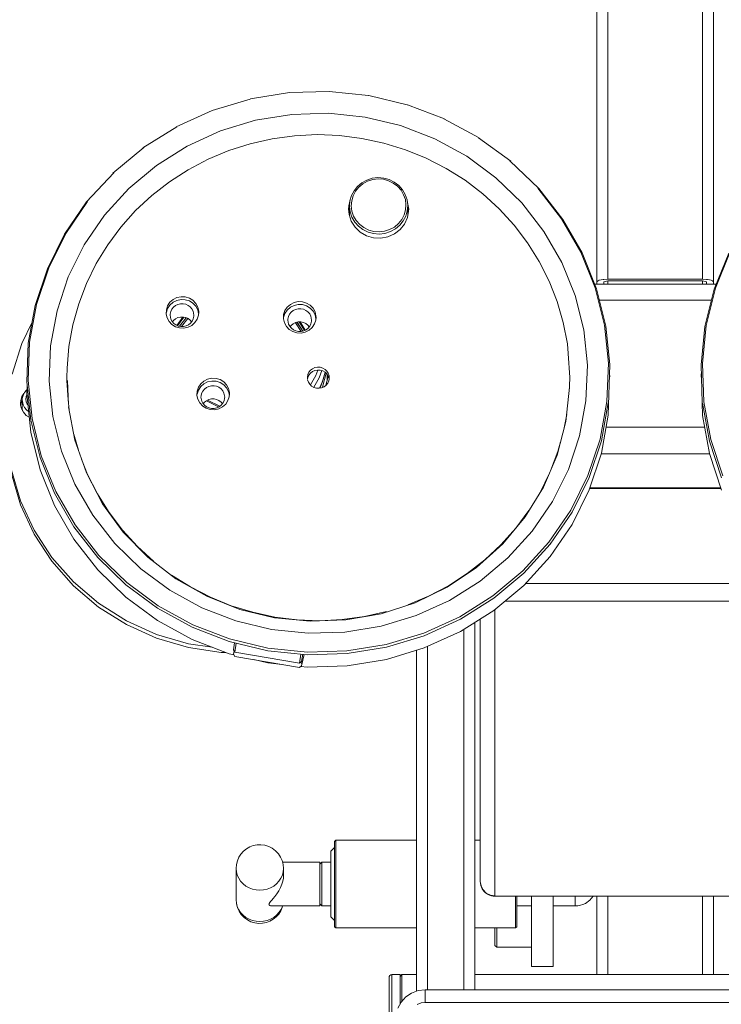
# Model space of a CAD drawing. Units: inches. Extents: x 129839 to 130426, y 56022 to 56434.
# Drawn here: x 129977 to 129991, y 56286 to 56305 of the extents above; entities that cross this region are included whole.
import ezdxf

# ---------------------------------------------------------------- set-up
doc = ezdxf.new("R2010")
doc.units = ezdxf.units.IN
doc.header["$MEASUREMENT"] = 0
doc.layers.add('22-MUEBLES', color=252, linetype='Continuous', lineweight=0)

# ---------------------------------------------------------------- blocks, each defined once
blk = doc.blocks.new('A$C58FC7A3B')
at = {"layer": '22-MUEBLES'}
for p, q in [((0.87621, 1.38378), (0.87621, 0.78418)), ((0.88163, 1.38519), (0.88163, 0.78658)), ((0.92831, 1.38519), (0.92831, 0.78658)), ((0.93371, 0.78418), (0.93371, 1.38378)), ((0.70552, 0.87535), (0.72477, 0.87848)), ((0.72471, 0.87848), (0.74432, 0.87907)), ((0.74431, 0.87907), (0.76371, 0.87707)), ((0.68664, 0.86968), (0.70536, 0.87533)), ((0.78267, 0.87253), (0.76382, 0.87704)), ((0.6689, 0.86158), (0.68664, 0.86968)), ((0.72581, 0.86777), (0.7439, 0.8683)), ((0.7439, 0.8683), (0.76192, 0.86645)), ((0.8011, 0.8655), (0.78288, 0.87251)), ((0.69067, 0.85962), (0.70794, 0.86484)), ((0.70794, 0.86484), (0.72581, 0.86777)), ((0.76192, 0.86645), (0.77948, 0.86224)), ((0.81817, 0.85614), (0.80081, 0.86556)), ((0.65246, 0.85125), (0.66921, 0.86167)), ((0.67429, 0.85217), (0.69067, 0.85962)), ((0.77948, 0.86224), (0.79631, 0.85576)), ((0.7053, 0.85329), (0.71614, 0.85572)), ((0.71614, 0.85572), (0.72715, 0.85722)), ((0.72715, 0.85722), (0.73826, 0.85777)), ((0.73826, 0.85777), (0.74936, 0.85733)), ((0.74936, 0.85733), (0.7604, 0.85594)), ((0.7604, 0.85594), (0.77126, 0.85362)), ((0.79631, 0.85576), (0.81205, 0.84713)), ((0.83377, 0.84464), (0.8178, 0.85625)), ((0.63761, 0.83884), (0.65284, 0.85138)), ((0.65912, 0.84263), (0.67429, 0.85217)), ((0.68454, 0.84563), (0.69476, 0.8499)), ((0.69476, 0.8499), (0.7053, 0.85329)), ((0.77126, 0.85362), (0.78184, 0.85034)), ((0.78184, 0.85034), (0.7921, 0.84618)), ((0.67478, 0.84049), (0.68454, 0.84563)), ((0.7921, 0.84618), (0.80191, 0.84115)), ((0.81205, 0.84713), (0.82644, 0.83653)), ((0.83333, 0.84481), (0.84757, 0.83119)), ((0.64543, 0.83119), (0.65912, 0.84263)), ((0.66553, 0.83454), (0.67478, 0.84049)), ((0.80191, 0.84115), (0.81123, 0.83527)), ((0.62466, 0.8246), (0.63809, 0.83902)), ((0.65687, 0.8278), (0.66553, 0.83454)), ((0.76038, 0.83408), (0.76283, 0.83542)), ((0.76089, 0.8336), (0.7632, 0.83485)), ((0.76283, 0.83542), (0.76551, 0.83626)), ((0.7632, 0.83485), (0.76571, 0.83564)), ((0.76551, 0.83626), (0.76831, 0.83659)), ((0.76571, 0.83564), (0.76833, 0.83595)), ((0.76831, 0.83659), (0.77111, 0.83637)), ((0.76833, 0.83595), (0.77097, 0.83577)), ((0.77097, 0.83577), (0.77351, 0.83507)), ((0.77111, 0.83637), (0.77382, 0.83564)), ((0.77351, 0.83507), (0.77587, 0.83391)), ((0.77382, 0.83564), (0.77635, 0.83441)), ((0.77635, 0.83441), (0.77856, 0.83272)), ((0.81123, 0.83527), (0.81996, 0.8286)), ((0.82644, 0.83653), (0.83921, 0.82412)), ((0.63347, 0.81804), (0.64543, 0.83119)), ((0.75523, 0.82774), (0.7565, 0.83016)), ((0.75606, 0.82765), (0.75727, 0.82994)), ((0.7565, 0.83016), (0.75824, 0.8323)), ((0.75727, 0.82994), (0.75888, 0.83194)), ((0.75824, 0.8323), (0.76038, 0.83408)), ((0.75888, 0.83194), (0.76089, 0.8336)), ((0.77587, 0.83391), (0.77794, 0.83234)), ((0.77794, 0.83234), (0.77966, 0.8304)), ((0.77856, 0.83272), (0.78039, 0.83067)), ((0.77966, 0.8304), (0.78096, 0.82819)), ((0.78039, 0.83067), (0.78177, 0.82829)), ((0.84708, 0.83141), (0.85882, 0.81635)), ((0.84757, 0.83119), (0.85938, 0.81604)), ((0.61384, 0.80881), (0.62466, 0.8246)), ((0.61443, 0.80912), (0.62519, 0.82487)), ((0.64887, 0.82033), (0.65687, 0.8278)), ((0.75463, 0.82562), (0.75401, 0.82276)), ((0.75426, 0.82271), (0.75449, 0.82511)), ((0.75449, 0.82511), (0.75523, 0.82774)), ((0.75514, 0.82266), (0.75536, 0.8252)), ((0.75536, 0.8252), (0.75606, 0.82765)), ((0.78096, 0.82819), (0.78179, 0.82577)), ((0.78177, 0.82829), (0.78265, 0.82571)), ((0.78179, 0.82577), (0.7821, 0.82322)), ((0.78265, 0.82571), (0.78299, 0.82302)), ((0.78345, 0.82108), (0.78272, 0.82515)), ((0.81996, 0.8286), (0.82804, 0.82122)), ((0.64158, 0.8122), (0.64887, 0.82033)), ((0.75401, 0.82276), (0.75381, 0.82108)), ((0.75408, 0.81841), (0.75381, 0.82108)), ((0.75425, 0.82271), (0.75394, 0.82106)), ((0.75412, 0.81874), (0.75426, 0.82207)), ((0.75426, 0.81782), (0.75426, 0.82271)), ((0.75426, 0.8224), (0.75426, 0.82271)), ((0.7546, 0.81969), (0.75426, 0.8224)), ((0.75547, 0.82011), (0.75514, 0.82266)), ((0.75628, 0.81769), (0.75547, 0.82011)), ((0.78191, 0.82068), (0.78118, 0.81822)), ((0.7821, 0.82322), (0.78191, 0.82068)), ((0.78277, 0.82029), (0.78202, 0.81767)), ((0.78299, 0.82271), (0.78277, 0.82029)), ((0.7834, 0.82016), (0.78281, 0.81692)), ((0.78299, 0.82302), (0.78299, 0.82271)), ((0.78299, 0.81797), (0.78299, 0.82271)), ((0.78299, 0.82205), (0.78312, 0.81874)), ((0.78331, 0.82106), (0.78307, 0.82273)), ((0.7834, 0.82016), (0.78345, 0.82108)), ((0.82804, 0.82122), (0.83538, 0.81317)), ((0.83921, 0.82412), (0.8501, 0.81013)), ((0.62349, 0.80344), (0.63347, 0.81804)), ((0.75419, 0.81804), (0.75405, 0.81967)), ((0.75516, 0.81511), (0.75408, 0.81841)), ((0.75547, 0.81712), (0.7546, 0.81969)), ((0.75703, 0.81216), (0.75516, 0.81511)), ((0.75687, 0.81474), (0.75547, 0.81712)), ((0.7576, 0.81548), (0.75628, 0.81769)), ((0.75932, 0.81354), (0.7576, 0.81548)), ((0.77999, 0.81595), (0.77836, 0.81394)), ((0.78074, 0.81526), (0.77902, 0.81312)), ((0.78118, 0.81822), (0.77999, 0.81595)), ((0.78202, 0.81767), (0.78074, 0.81526)), ((0.78281, 0.81692), (0.78137, 0.81375)), ((0.78321, 0.81967), (0.78312, 0.81874)), ((0.85882, 0.81635), (0.86834, 0.79986)), ((0.85938, 0.81604), (0.86892, 0.79951)), ((0.6351, 0.80346), (0.64158, 0.8122)), ((0.7587, 0.81267), (0.75687, 0.81474)), ((0.75957, 0.80974), (0.75703, 0.81216)), ((0.76091, 0.81099), (0.7587, 0.81267)), ((0.76139, 0.81196), (0.75932, 0.81354)), ((0.76342, 0.80976), (0.76091, 0.81099)), ((0.76375, 0.81079), (0.76139, 0.81196)), ((0.76628, 0.81011), (0.76375, 0.81079)), ((0.76891, 0.80993), (0.76628, 0.81011)), ((0.77155, 0.81022), (0.76891, 0.80993)), ((0.77406, 0.81103), (0.77155, 0.81022)), ((0.77637, 0.81227), (0.77406, 0.81103)), ((0.77686, 0.81134), (0.77441, 0.81)), ((0.77836, 0.81394), (0.77637, 0.81227)), ((0.77917, 0.81103), (0.77638, 0.80888)), ((0.77902, 0.81312), (0.77686, 0.81134)), ((0.78137, 0.81375), (0.77917, 0.81103)), ((0.83538, 0.81317), (0.84197, 0.80453)), ((0.8501, 0.81013), (0.85891, 0.79486)), ((0.60537, 0.79171), (0.61384, 0.80881)), ((0.60599, 0.79211), (0.61443, 0.80912)), ((0.76263, 0.80799), (0.75957, 0.80974)), ((0.76606, 0.80698), (0.76263, 0.80799)), ((0.76613, 0.80903), (0.76342, 0.80976)), ((0.76963, 0.8068), (0.76606, 0.80698)), ((0.76895, 0.80883), (0.76613, 0.80903)), ((0.77173, 0.80916), (0.76895, 0.80883)), ((0.77313, 0.80744), (0.76963, 0.8068)), ((0.77441, 0.81), (0.77173, 0.80916)), ((0.77638, 0.80888), (0.77313, 0.80744)), ((0.61565, 0.78768), (0.62349, 0.80344)), ((0.62946, 0.79424), (0.6351, 0.80346)), ((0.84197, 0.80453), (0.84774, 0.79534)), ((0.86834, 0.79986), (0.87543, 0.7823)), ((0.86892, 0.79951), (0.87607, 0.78184)), ((0.93404, 0.78169), (0.94116, 0.79934)), ((0.93466, 0.78215), (0.94177, 0.79971)), ((0.59936, 0.77365), (0.60537, 0.79171)), ((0.6, 0.77417), (0.60599, 0.79211)), ((0.62468, 0.78453), (0.62946, 0.79424)), ((0.84774, 0.79534), (0.85261, 0.78567)), ((0.85891, 0.79486), (0.8655, 0.77856)), ((0.61011, 0.77102), (0.61565, 0.78768)), ((0.87636, 0.7855), (0.87676, 0.78581)), ((0.87676, 0.78581), (0.8774, 0.78607)), ((0.8774, 0.78607), (0.87826, 0.78629)), ((0.87826, 0.78629), (0.87929, 0.78647)), ((0.87967, 0.78649), (0.87929, 0.78647)), ((0.88163, 0.78658), (0.87967, 0.78649)), ((0.92831, 0.78658), (0.88163, 0.78658)), ((0.93025, 0.78649), (0.92831, 0.78658)), ((0.93038, 0.78647), (0.93065, 0.78647)), ((0.93065, 0.78647), (0.93168, 0.78629)), ((0.93168, 0.78629), (0.93252, 0.78607)), ((0.93252, 0.78607), (0.93316, 0.78581)), ((0.93316, 0.78581), (0.93356, 0.7855)), ((0.62082, 0.77446), (0.62468, 0.78453)), ((0.85261, 0.78567), (0.85658, 0.77563)), ((0.93503, 0.78418), (0.87513, 0.78418)), ((0.87543, 0.7823), (0.87999, 0.76395)), ((0.87607, 0.78184), (0.88064, 0.76342)), ((0.87621, 0.78519), (0.87636, 0.7855)), ((0.87967, 0.78519), (0.88163, 0.7857)), ((0.87967, 0.78418), (0.87967, 0.78519)), ((0.88163, 0.7857), (0.88163, 0.78418)), ((0.88163, 0.7857), (0.92831, 0.7857)), ((0.92831, 0.7857), (0.92831, 0.78418)), ((0.92831, 0.7857), (0.93025, 0.78519)), ((0.92944, 0.76326), (0.93404, 0.78169)), ((0.9301, 0.7638), (0.93466, 0.78215)), ((0.93025, 0.78519), (0.93025, 0.78418)), ((0.93356, 0.7855), (0.93371, 0.78519)), ((0.66575, 0.77519), (0.66731, 0.77656)), ((0.66731, 0.77656), (0.66918, 0.77752)), ((0.66731, 0.77518), (0.66918, 0.77611)), ((0.66918, 0.77752), (0.67123, 0.77796)), ((0.66918, 0.77611), (0.67123, 0.77655)), ((0.67123, 0.77796), (0.67333, 0.77787)), ((0.67123, 0.77655), (0.67333, 0.77647)), ((0.67333, 0.77787), (0.67533, 0.77726)), ((0.67333, 0.77647), (0.67533, 0.77585)), ((0.67533, 0.77726), (0.6771, 0.77616)), ((0.6771, 0.77616), (0.67851, 0.77466)), ((0.8655, 0.77856), (0.86973, 0.76155)), ((0.93266, 0.77618), (0.87748, 0.77618)), ((0.59595, 0.75501), (0.59936, 0.77365)), ((0.59661, 0.75558), (0.6, 0.77417)), ((0.61793, 0.76408), (0.62082, 0.77446)), ((0.66394, 0.76942), (0.66399, 0.77155)), ((0.66399, 0.77155), (0.66464, 0.77349)), ((0.66399, 0.77016), (0.66464, 0.7721)), ((0.66464, 0.77349), (0.66575, 0.77519)), ((0.66464, 0.7721), (0.66575, 0.7738)), ((0.66575, 0.7738), (0.66731, 0.77518)), ((0.66617, 0.77065), (0.66672, 0.77179)), ((0.66672, 0.77179), (0.66753, 0.77278)), ((0.66753, 0.77278), (0.66853, 0.77358)), ((0.66853, 0.77358), (0.66971, 0.77413)), ((0.66971, 0.77413), (0.67097, 0.77444)), ((0.67097, 0.77444), (0.67229, 0.77446)), ((0.67229, 0.77446), (0.67355, 0.77419)), ((0.67355, 0.77419), (0.67474, 0.77365)), ((0.67474, 0.77365), (0.67578, 0.77289)), ((0.67533, 0.77585), (0.6771, 0.77477)), ((0.67578, 0.77289), (0.67659, 0.7719)), ((0.67659, 0.7719), (0.67718, 0.77076)), ((0.6771, 0.77477), (0.67851, 0.77327)), ((0.67851, 0.77466), (0.67949, 0.77287)), ((0.67851, 0.77327), (0.67949, 0.77148)), ((0.67949, 0.77287), (0.67994, 0.77089)), ((0.67949, 0.77148), (0.67992, 0.76959)), ((0.72244, 0.77107), (0.72356, 0.77279)), ((0.72244, 0.76968), (0.72356, 0.77138)), ((0.72356, 0.77279), (0.72512, 0.77417)), ((0.72356, 0.77138), (0.72512, 0.77276)), ((0.72512, 0.77417), (0.72698, 0.7751)), ((0.72512, 0.77276), (0.72698, 0.77369)), ((0.72656, 0.77113), (0.72773, 0.77168)), ((0.72698, 0.7751), (0.72903, 0.77554)), ((0.72698, 0.77369), (0.72903, 0.77413)), ((0.72773, 0.77168), (0.729, 0.77199)), ((0.729, 0.77199), (0.73031, 0.77201)), ((0.72903, 0.77554), (0.73112, 0.77545)), ((0.72903, 0.77413), (0.73112, 0.77406)), ((0.73031, 0.77201), (0.7316, 0.77175)), ((0.73112, 0.77545), (0.73313, 0.77484)), ((0.73112, 0.77406), (0.73313, 0.77344)), ((0.7316, 0.77175), (0.73277, 0.7712)), ((0.73313, 0.77484), (0.73489, 0.77375)), ((0.73313, 0.77344), (0.73489, 0.77235)), ((0.73489, 0.77375), (0.73632, 0.77226)), ((0.73489, 0.77235), (0.73632, 0.77085)), ((0.73632, 0.77226), (0.73729, 0.77045)), ((0.85658, 0.77563), (0.85959, 0.76529)), ((0.60697, 0.75379), (0.61011, 0.77102)), ((0.66394, 0.76942), (0.66388, 0.77021)), ((0.66436, 0.76754), (0.66394, 0.76942)), ((0.66533, 0.76575), (0.66436, 0.76754)), ((0.66586, 0.76884), (0.6659, 0.76941)), ((0.66586, 0.76884), (0.66623, 0.76692)), ((0.6659, 0.76941), (0.66617, 0.77065)), ((0.6668, 0.76578), (0.66623, 0.76692)), ((0.66753, 0.76626), (0.66853, 0.76706)), ((0.66853, 0.76706), (0.66971, 0.76763)), ((0.66921, 0.76378), (0.67209, 0.76794)), ((0.66956, 0.76362), (0.67265, 0.76787)), ((0.66971, 0.76763), (0.67097, 0.76792)), ((0.67053, 0.76336), (0.67377, 0.76758)), ((0.67097, 0.76792), (0.67229, 0.76794)), ((0.67146, 0.76324), (0.67458, 0.76723)), ((0.67229, 0.76794), (0.67355, 0.76769)), ((0.67355, 0.76769), (0.67474, 0.76715)), ((0.67474, 0.76715), (0.67578, 0.76637)), ((0.67578, 0.76637), (0.67643, 0.7656)), ((0.67723, 0.76704), (0.67668, 0.76591)), ((0.67755, 0.76884), (0.67718, 0.77076)), ((0.67751, 0.76829), (0.67723, 0.76704)), ((0.67755, 0.76884), (0.67751, 0.76829)), ((0.67923, 0.76692), (0.67809, 0.76521)), ((0.67985, 0.76886), (0.67923, 0.76692)), ((0.67998, 0.77021), (0.67985, 0.76886)), ((0.67994, 0.77089), (0.67998, 0.77021)), ((0.72175, 0.76701), (0.72169, 0.7678)), ((0.72175, 0.76701), (0.7218, 0.76915)), ((0.72217, 0.76514), (0.72175, 0.76701)), ((0.7218, 0.76915), (0.72244, 0.77107)), ((0.7218, 0.76774), (0.72244, 0.76968)), ((0.72391, 0.76641), (0.72392, 0.76695)), ((0.72391, 0.76641), (0.72424, 0.76446)), ((0.72392, 0.76695), (0.7242, 0.7682)), ((0.7242, 0.7682), (0.72475, 0.76933)), ((0.72475, 0.76933), (0.72555, 0.77032)), ((0.72555, 0.77032), (0.72656, 0.77113)), ((0.73277, 0.7712), (0.7338, 0.77043)), ((0.7338, 0.77043), (0.73464, 0.76944)), ((0.73464, 0.76944), (0.73522, 0.76833)), ((0.73557, 0.76641), (0.73522, 0.76833)), ((0.73557, 0.76641), (0.73553, 0.76584)), ((0.73632, 0.77085), (0.73729, 0.76906)), ((0.73764, 0.76644), (0.73702, 0.76452)), ((0.73729, 0.77045), (0.73775, 0.76847)), ((0.73729, 0.76906), (0.73773, 0.76717)), ((0.73779, 0.7678), (0.73764, 0.76644)), ((0.73775, 0.76847), (0.73779, 0.7678)), ((0.5928, 0.75494), (0.59784, 0.76538)), ((0.61599, 0.75349), (0.61793, 0.76408)), ((0.66676, 0.76426), (0.66533, 0.76575)), ((0.66853, 0.76316), (0.66676, 0.76426)), ((0.66762, 0.76481), (0.6668, 0.76578)), ((0.66698, 0.76558), (0.66753, 0.76626)), ((0.66866, 0.76404), (0.66762, 0.76481)), ((0.67053, 0.76256), (0.66853, 0.76316)), ((0.66984, 0.76351), (0.66866, 0.76404)), ((0.67112, 0.76324), (0.66984, 0.76351)), ((0.67264, 0.76247), (0.67053, 0.76256)), ((0.67242, 0.76326), (0.67112, 0.76324)), ((0.6737, 0.76355), (0.67242, 0.76326)), ((0.67469, 0.76291), (0.67264, 0.76247)), ((0.67487, 0.7641), (0.6737, 0.76355)), ((0.67656, 0.76384), (0.67469, 0.76291)), ((0.67588, 0.7649), (0.67487, 0.7641)), ((0.67668, 0.76591), (0.67588, 0.7649)), ((0.67809, 0.76521), (0.67656, 0.76384)), ((0.72314, 0.76333), (0.72217, 0.76514)), ((0.72456, 0.76182), (0.72314, 0.76333)), ((0.72482, 0.76335), (0.72424, 0.76446)), ((0.72632, 0.76075), (0.72456, 0.76182)), ((0.72566, 0.76238), (0.72482, 0.76335)), ((0.72504, 0.76318), (0.72555, 0.76382)), ((0.72504, 0.76318), (0.72524, 0.76285)), ((0.72555, 0.76382), (0.72656, 0.76463)), ((0.72669, 0.76159), (0.72566, 0.76238)), ((0.72656, 0.76463), (0.72773, 0.76518)), ((0.72788, 0.76106), (0.72669, 0.76159)), ((0.7276, 0.76512), (0.73041, 0.7608)), ((0.72773, 0.76518), (0.729, 0.76549)), ((0.72836, 0.76532), (0.73121, 0.76098)), ((0.72845, 0.76534), (0.73123, 0.76098)), ((0.729, 0.76549), (0.73031, 0.76549)), ((0.72951, 0.76549), (0.73205, 0.76126)), ((0.73002, 0.76549), (0.73237, 0.76141)), ((0.73031, 0.76549), (0.7316, 0.76523)), ((0.7316, 0.76523), (0.73277, 0.7647)), ((0.7329, 0.76166), (0.73173, 0.76109)), ((0.73277, 0.7647), (0.7338, 0.76391)), ((0.7339, 0.76245), (0.7329, 0.76166)), ((0.7338, 0.76391), (0.73445, 0.76314)), ((0.73471, 0.76346), (0.7339, 0.76245)), ((0.7359, 0.7628), (0.73434, 0.76142)), ((0.73526, 0.76461), (0.73471, 0.76346)), ((0.73553, 0.76584), (0.73526, 0.76461)), ((0.73702, 0.76452), (0.7359, 0.7628)), ((0.85959, 0.76529), (0.86164, 0.75472)), ((0.86973, 0.76155), (0.87151, 0.74416)), ((0.87999, 0.76395), (0.88193, 0.74518)), ((0.88064, 0.76342), (0.88258, 0.74456)), ((0.92752, 0.74439), (0.92944, 0.76326)), ((0.92818, 0.74502), (0.9301, 0.7638)), ((0.72834, 0.76014), (0.72632, 0.76075)), ((0.72914, 0.7608), (0.72788, 0.76106)), ((0.73043, 0.76005), (0.72834, 0.76014)), ((0.73046, 0.7608), (0.72914, 0.7608)), ((0.73248, 0.76049), (0.73043, 0.76005)), ((0.73173, 0.76109), (0.73046, 0.7608)), ((0.73434, 0.76142), (0.73248, 0.76049)), ((0.58806, 0.73976), (0.5928, 0.75494)), ((0.59522, 0.73606), (0.59595, 0.75501)), ((0.59588, 0.73674), (0.59661, 0.75558)), ((0.60628, 0.73632), (0.60697, 0.75379)), ((0.61505, 0.7428), (0.61599, 0.75349)), ((0.86164, 0.75472), (0.8621, 0.75)), ((0.8621, 0.75), (0.86285, 0.73806)), ((0.61496, 0.73806), (0.61505, 0.7428)), ((0.73506, 0.7417), (0.73608, 0.74249)), ((0.73608, 0.74249), (0.73725, 0.743)), ((0.73725, 0.743), (0.73854, 0.74324)), ((0.73854, 0.74324), (0.73984, 0.74317)), ((0.73984, 0.74317), (0.74108, 0.7428)), ((0.74108, 0.7428), (0.7422, 0.74216)), ((0.7422, 0.74216), (0.74312, 0.74128)), ((0.87151, 0.74416), (0.87083, 0.72667)), ((0.88193, 0.74518), (0.88118, 0.72634)), ((0.88258, 0.74456), (0.88183, 0.71957)), ((0.92825, 0.71942), (0.92752, 0.74439)), ((0.92891, 0.72618), (0.92818, 0.74502)), ((0.61496, 0.73806), (0.615, 0.73665)), ((0.68245, 0.73641), (0.68432, 0.73734)), ((0.68432, 0.73734), (0.68637, 0.73778)), ((0.68637, 0.73778), (0.68847, 0.73769)), ((0.68847, 0.73769), (0.69047, 0.73709)), ((0.7335, 0.73806), (0.73352, 0.73831)), ((0.7335, 0.73806), (0.73358, 0.73729)), ((0.73352, 0.73831), (0.73374, 0.73956)), ((0.73372, 0.738), (0.73358, 0.73729)), ((0.73374, 0.73956), (0.73427, 0.74071)), ((0.73374, 0.73817), (0.73427, 0.7393)), ((0.73427, 0.74071), (0.73506, 0.7417)), ((0.73427, 0.7393), (0.73506, 0.74029)), ((0.73764, 0.73916), (0.73504, 0.73458)), ((0.73506, 0.74029), (0.73608, 0.74108)), ((0.73608, 0.74108), (0.73725, 0.74161)), ((0.73927, 0.73795), (0.73665, 0.73333)), ((0.73725, 0.74161), (0.73854, 0.74183)), ((0.73872, 0.74183), (0.73764, 0.73916)), ((0.73854, 0.74183), (0.73984, 0.74178)), ((0.7407, 0.74152), (0.73927, 0.73795)), ((0.73984, 0.74178), (0.74108, 0.74141)), ((0.74224, 0.74073), (0.74093, 0.7361)), ((0.74278, 0.7402), (0.74101, 0.7333)), ((0.74108, 0.74141), (0.7422, 0.74077)), ((0.7422, 0.74075), (0.7413, 0.73722)), ((0.7422, 0.74077), (0.74312, 0.73989)), ((0.74361, 0.73799), (0.74265, 0.73432)), ((0.74312, 0.74128), (0.74379, 0.74022)), ((0.74312, 0.73989), (0.74379, 0.73881)), ((0.7433, 0.7396), (0.7433, 0.7368)), ((0.7437, 0.73898), (0.74361, 0.7381)), ((0.74379, 0.74022), (0.7442, 0.73903)), ((0.74379, 0.73881), (0.7442, 0.73762)), ((0.74421, 0.7374), (0.74405, 0.73652)), ((0.7442, 0.73903), (0.74429, 0.73804)), ((0.74429, 0.73804), (0.74421, 0.7374)), ((0.86285, 0.73806), (0.86275, 0.73396)), ((0.88258, 0.73852), (0.8824, 0.74018)), ((0.92752, 0.73835), (0.92768, 0.74002)), ((0.59714, 0.7172), (0.59522, 0.73606)), ((0.59522, 0.73002), (0.59538, 0.7344)), ((0.59782, 0.71796), (0.59588, 0.73674)), ((0.60807, 0.71891), (0.60628, 0.73632)), ((0.615, 0.73665), (0.61558, 0.72718)), ((0.6152, 0.73667), (0.61569, 0.7248)), ((0.67915, 0.73139), (0.67978, 0.73332)), ((0.67978, 0.73332), (0.68091, 0.73504)), ((0.67978, 0.73192), (0.68091, 0.73363)), ((0.68091, 0.73504), (0.68245, 0.73641)), ((0.68091, 0.73363), (0.68245, 0.735)), ((0.68194, 0.73143), (0.68273, 0.73242)), ((0.68245, 0.735), (0.68432, 0.73594)), ((0.68273, 0.73242), (0.68373, 0.73322)), ((0.68373, 0.73322), (0.68491, 0.73379)), ((0.68432, 0.73594), (0.68637, 0.73637)), ((0.68491, 0.73379), (0.68619, 0.73408)), ((0.68619, 0.73408), (0.68749, 0.7341)), ((0.68637, 0.73637), (0.68847, 0.7363)), ((0.68749, 0.7341), (0.68877, 0.73383)), ((0.68847, 0.7363), (0.69047, 0.73568)), ((0.68877, 0.73383), (0.68994, 0.7333)), ((0.68994, 0.7333), (0.69098, 0.73253)), ((0.69047, 0.73709), (0.69225, 0.73601)), ((0.69047, 0.73568), (0.69225, 0.7346)), ((0.69098, 0.73253), (0.69181, 0.73156)), ((0.69225, 0.73601), (0.69366, 0.73451)), ((0.69225, 0.7346), (0.69366, 0.7331)), ((0.69366, 0.73451), (0.69465, 0.73269)), ((0.69366, 0.7331), (0.69465, 0.7313)), ((0.69465, 0.73269), (0.69508, 0.73072)), ((0.73399, 0.73588), (0.73359, 0.73707)), ((0.73467, 0.7348), (0.73399, 0.73588)), ((0.73561, 0.73392), (0.73467, 0.7348)), ((0.73504, 0.73458), (0.73498, 0.73451)), ((0.73672, 0.73328), (0.73561, 0.73392)), ((0.73797, 0.73293), (0.73672, 0.73328)), ((0.73927, 0.73286), (0.73797, 0.73293)), ((0.74053, 0.7331), (0.73927, 0.73286)), ((0.74093, 0.7361), (0.73952, 0.7329)), ((0.7413, 0.73722), (0.73958, 0.73291)), ((0.74073, 0.73564), (0.73984, 0.73297)), ((0.74172, 0.73361), (0.74053, 0.7331)), ((0.74273, 0.7344), (0.74172, 0.73361)), ((0.74353, 0.73539), (0.74273, 0.7344)), ((0.74405, 0.73652), (0.74353, 0.73539)), ((0.86277, 0.73344), (0.86094, 0.71649)), ((0.86275, 0.73396), (0.86266, 0.73251)), ((0.5922, 0.72681), (0.59282, 0.72876)), ((0.59282, 0.72876), (0.59377, 0.7302)), ((0.59297, 0.72709), (0.593, 0.72782)), ((0.593, 0.72782), (0.59335, 0.72934)), ((0.59335, 0.72934), (0.59405, 0.73074)), ((0.59405, 0.73074), (0.59504, 0.73196)), ((0.59478, 0.72748), (0.59493, 0.72872)), ((0.59493, 0.72872), (0.59526, 0.72964)), ((0.59504, 0.73196), (0.59529, 0.73216)), ((0.59714, 0.71116), (0.59522, 0.73002)), ((0.67908, 0.72925), (0.67903, 0.73004)), ((0.67908, 0.72925), (0.67915, 0.73139)), ((0.67952, 0.72739), (0.67908, 0.72925)), ((0.67915, 0.72998), (0.67978, 0.73192)), ((0.68106, 0.7285), (0.68109, 0.72905)), ((0.68106, 0.7285), (0.68143, 0.72656)), ((0.68109, 0.72905), (0.68137, 0.7303)), ((0.68137, 0.7303), (0.68194, 0.73143)), ((0.68491, 0.72727), (0.68619, 0.72759)), ((0.68619, 0.72759), (0.68749, 0.72759)), ((0.68749, 0.72759), (0.68877, 0.72733)), ((0.69181, 0.73156), (0.6924, 0.73042)), ((0.69274, 0.7285), (0.6924, 0.73042)), ((0.6927, 0.72793), (0.69245, 0.72669)), ((0.69274, 0.7285), (0.6927, 0.72793)), ((0.69501, 0.72868), (0.69437, 0.72676)), ((0.69465, 0.7313), (0.69507, 0.72942)), ((0.69512, 0.73004), (0.69501, 0.72868)), ((0.69508, 0.73072), (0.69512, 0.73004)), ((0.59207, 0.72546), (0.5922, 0.72681)), ((0.59207, 0.72546), (0.59214, 0.72454)), ((0.5922, 0.72495), (0.59214, 0.72454)), ((0.59257, 0.72279), (0.59214, 0.72454)), ((0.59233, 0.72537), (0.5922, 0.72495)), ((0.59295, 0.72711), (0.59233, 0.72537)), ((0.59354, 0.72099), (0.59257, 0.72279)), ((0.59277, 0.7224), (0.59297, 0.72453)), ((0.59297, 0.72709), (0.59297, 0.72301)), ((0.59302, 0.72627), (0.59297, 0.72709)), ((0.59313, 0.72173), (0.59297, 0.72301)), ((0.59339, 0.72475), (0.59302, 0.72627)), ((0.5941, 0.72336), (0.59339, 0.72475)), ((0.59511, 0.72215), (0.5941, 0.72336)), ((0.59496, 0.72623), (0.59478, 0.72748)), ((0.59544, 0.72508), (0.59496, 0.72623)), ((0.59577, 0.72462), (0.59544, 0.72508)), ((0.61558, 0.72718), (0.61609, 0.72215)), ((0.61893, 0.7073), (0.6158, 0.72363)), ((0.68047, 0.72559), (0.67952, 0.72739)), ((0.6819, 0.72407), (0.68047, 0.72559)), ((0.68201, 0.72543), (0.68143, 0.72656)), ((0.68368, 0.72299), (0.6819, 0.72407)), ((0.68284, 0.72445), (0.68201, 0.72543)), ((0.68218, 0.72524), (0.68273, 0.72592)), ((0.68273, 0.72592), (0.68373, 0.72671)), ((0.68386, 0.72368), (0.68284, 0.72445)), ((0.68567, 0.72238), (0.68368, 0.72299)), ((0.68373, 0.72671), (0.68491, 0.72727)), ((0.68974, 0.72361), (0.68373, 0.72671)), ((0.68505, 0.72315), (0.68386, 0.72368)), ((0.69033, 0.72396), (0.68424, 0.72696)), ((0.68633, 0.72288), (0.68505, 0.72315)), ((0.68763, 0.7229), (0.68633, 0.72288)), ((0.6889, 0.72319), (0.68763, 0.7229)), ((0.68983, 0.72273), (0.68778, 0.72229)), ((0.68877, 0.72733), (0.68994, 0.72678)), ((0.69007, 0.72376), (0.6889, 0.72319)), ((0.69168, 0.72367), (0.68983, 0.72273)), ((0.68994, 0.72678), (0.69098, 0.72601)), ((0.69109, 0.72454), (0.69007, 0.72376)), ((0.69098, 0.72601), (0.69164, 0.72524)), ((0.69188, 0.72555), (0.69109, 0.72454)), ((0.69324, 0.72504), (0.69168, 0.72367)), ((0.69245, 0.72669), (0.69188, 0.72555)), ((0.69437, 0.72676), (0.69324, 0.72504)), ((0.87083, 0.72667), (0.86768, 0.70944)), ((0.88118, 0.72634), (0.87779, 0.70775)), ((0.88183, 0.72561), (0.87845, 0.70695)), ((0.93166, 0.7068), (0.92825, 0.72546)), ((0.9323, 0.70759), (0.92891, 0.72618)), ((0.59496, 0.71947), (0.59354, 0.72099)), ((0.59639, 0.71861), (0.59496, 0.71947)), ((0.5961, 0.7214), (0.59511, 0.72215)), ((0.60236, 0.69961), (0.59782, 0.71796)), ((0.6123, 0.70191), (0.60807, 0.71891)), ((0.68778, 0.72229), (0.68567, 0.72238)), ((0.86131, 0.7199), (0.86012, 0.71332)), ((0.88183, 0.71957), (0.87845, 0.70091)), ((0.93166, 0.70076), (0.92825, 0.71942)), ((0.60172, 0.69876), (0.59714, 0.7172)), ((0.86094, 0.71649), (0.85662, 0.69996)), ((0.92929, 0.71373), (0.88077, 0.71373)), ((0.60172, 0.69272), (0.59714, 0.71116)), ((0.61836, 0.71024), (0.62067, 0.70233)), ((0.86768, 0.70944), (0.86215, 0.69279)), ((0.62459, 0.69115), (0.61893, 0.7073)), ((0.85829, 0.70638), (0.85697, 0.70166)), ((0.87779, 0.70775), (0.87182, 0.68979)), ((0.87845, 0.70695), (0.87244, 0.68891)), ((0.93766, 0.68875), (0.93166, 0.7068)), ((0.93829, 0.68964), (0.9323, 0.70759)), ((0.60886, 0.68111), (0.60172, 0.69876)), ((0.60947, 0.68205), (0.60236, 0.69961)), ((0.61888, 0.68562), (0.6123, 0.70191)), ((0.85662, 0.69996), (0.84988, 0.68419)), ((0.85697, 0.70166), (0.85382, 0.6934)), ((0.87845, 0.70091), (0.87244, 0.68287)), ((0.93173, 0.70052), (0.8783, 0.70052)), ((0.93766, 0.68271), (0.93166, 0.70076)), ((0.62518, 0.69042), (0.62221, 0.69794)), ((0.59216, 0.67732), (0.58768, 0.69256)), ((0.59216, 0.67547), (0.58768, 0.69071)), ((0.60886, 0.67509), (0.60172, 0.69272)), ((0.63259, 0.67595), (0.62459, 0.69115)), ((0.63006, 0.68077), (0.62518, 0.69042)), ((0.8525, 0.69032), (0.84835, 0.68187)), ((0.86215, 0.69279), (0.85431, 0.67703)), ((0.87182, 0.68979), (0.86336, 0.67278)), ((0.87244, 0.68891), (0.86395, 0.67181)), ((0.6277, 0.67033), (0.61888, 0.68562)), ((0.84988, 0.68419), (0.84089, 0.6695)), ((0.6184, 0.66456), (0.60886, 0.68111)), ((0.61897, 0.66557), (0.60947, 0.68205)), ((0.63581, 0.67157), (0.63006, 0.68077)), ((0.87244, 0.68287), (0.86395, 0.66579)), ((0.93741, 0.68342), (0.87263, 0.68342)), ((0.9373, 0.68379), (0.87275, 0.68379)), ((0.59885, 0.66286), (0.59216, 0.67732)), ((0.59885, 0.66101), (0.59216, 0.67547)), ((0.6184, 0.65852), (0.60886, 0.67509)), ((0.64275, 0.662), (0.63259, 0.67595)), ((0.85431, 0.67703), (0.84433, 0.66244)), ((0.63858, 0.65636), (0.6277, 0.67033)), ((0.64239, 0.66291), (0.63581, 0.67157)), ((0.84089, 0.6695), (0.82981, 0.65621)), ((0.84269, 0.67262), (0.8362, 0.6639)), ((0.86336, 0.67278), (0.85259, 0.65705)), ((0.86395, 0.67181), (0.85312, 0.65601)), ((0.63021, 0.64944), (0.6184, 0.66456)), ((0.63071, 0.6505), (0.61897, 0.66557)), ((0.86395, 0.66579), (0.85312, 0.64997)), ((0.60762, 0.64947), (0.59885, 0.66286)), ((0.60762, 0.6476), (0.59885, 0.66101)), ((0.64975, 0.65487), (0.64239, 0.66291)), ((0.65486, 0.6496), (0.64275, 0.662)), ((0.8362, 0.6639), (0.82894, 0.65577)), ((0.84433, 0.66244), (0.83238, 0.64929)), ((0.63021, 0.64339), (0.6184, 0.65852)), ((0.65134, 0.64394), (0.63858, 0.65636)), ((0.65784, 0.64748), (0.64975, 0.65487)), ((0.82981, 0.65621), (0.8169, 0.64457)), ((0.82894, 0.65577), (0.82093, 0.6483)), ((0.85259, 0.65705), (0.83972, 0.64288)), ((0.85312, 0.65601), (0.84018, 0.64178)), ((0.64448, 0.63711), (0.63071, 0.6505)), ((0.85312, 0.64997), (0.84018, 0.63574)), ((0.61825, 0.63741), (0.60762, 0.64947)), ((0.61825, 0.63556), (0.60762, 0.6476)), ((0.64404, 0.63598), (0.63021, 0.64944)), ((0.66865, 0.63898), (0.65486, 0.6496)), ((0.82093, 0.6483), (0.81227, 0.64156)), ((0.83238, 0.64929), (0.81868, 0.63784)), ((0.64404, 0.62994), (0.63021, 0.64339)), ((0.66573, 0.63332), (0.65134, 0.64394)), ((0.67588, 0.63495), (0.66656, 0.64083)), ((0.8169, 0.64457), (0.80242, 0.63483)), ((0.81227, 0.64156), (0.80301, 0.63559)), ((0.83972, 0.64288), (0.82494, 0.63054)), ((0.84018, 0.64178), (0.82535, 0.62937)), ((0.63056, 0.62695), (0.61825, 0.63741)), ((0.63056, 0.62508), (0.61825, 0.63556)), ((0.65964, 0.62448), (0.64404, 0.63598)), ((0.66, 0.62567), (0.64448, 0.63711)), ((0.68388, 0.63037), (0.66865, 0.63898)), ((0.80301, 0.63559), (0.79325, 0.63047)), ((0.81868, 0.63784), (0.80352, 0.6283)), ((0.84018, 0.63574), (0.82535, 0.62333)), ((0.9689, 0.63669), (0.84106, 0.63669)), ((0.68148, 0.6247), (0.66573, 0.63332)), ((0.68571, 0.62992), (0.67588, 0.63495)), ((0.80242, 0.63483), (0.78664, 0.62717)), ((0.64429, 0.61827), (0.63056, 0.62695)), ((0.65964, 0.61844), (0.64404, 0.62994)), ((0.70021, 0.62393), (0.68388, 0.63037)), ((0.69594, 0.62574), (0.68571, 0.62992)), ((0.70655, 0.62248), (0.69594, 0.62574)), ((0.78664, 0.62717), (0.7699, 0.62177)), ((0.79325, 0.63047), (0.78305, 0.62618)), ((0.80352, 0.6283), (0.78713, 0.62083)), ((0.82494, 0.63054), (0.80857, 0.62025)), ((0.82535, 0.62937), (0.8089, 0.61904)), ((0.97912, 0.62788), (0.8308, 0.62788)), ((0.64429, 0.6164), (0.63056, 0.62508)), ((0.6767, 0.61512), (0.65964, 0.62448)), ((0.67699, 0.61635), (0.66, 0.62567)), ((0.69831, 0.61822), (0.68148, 0.6247)), ((0.71733, 0.61979), (0.70021, 0.62393)), ((0.71741, 0.62014), (0.70655, 0.62248)), ((0.7699, 0.62177), (0.75254, 0.61869)), ((0.7725, 0.62281), (0.76166, 0.62036)), ((0.82535, 0.62333), (0.8089, 0.613)), ((0.82593, 0.6238), (0.82593, 0.48285)), ((0.65916, 0.61157), (0.64429, 0.61827)), ((0.65916, 0.60972), (0.64429, 0.6164)), ((0.6767, 0.60908), (0.65964, 0.61844)), ((0.69512, 0.60937), (0.67699, 0.61635)), ((0.71589, 0.61402), (0.69831, 0.61822)), ((0.72843, 0.61875), (0.71741, 0.62014)), ((0.73489, 0.61804), (0.7175, 0.61977)), ((0.73954, 0.61833), (0.72843, 0.61875)), ((0.75254, 0.61869), (0.73489, 0.61804)), ((0.75066, 0.61886), (0.73954, 0.61833)), ((0.76166, 0.62036), (0.75066, 0.61886)), ((0.78713, 0.62083), (0.76985, 0.61562)), ((0.80857, 0.62025), (0.79091, 0.61219)), ((0.8089, 0.61904), (0.79114, 0.61095)), ((0.81604, 0.43652), (0.81604, 0.61748)), ((0.81874, 0.61917), (0.81874, 0.48979)), ((0.67487, 0.60699), (0.65916, 0.61157)), ((0.69492, 0.60811), (0.6767, 0.61512)), ((0.73389, 0.61217), (0.71589, 0.61402)), ((0.75199, 0.61271), (0.73389, 0.61217)), ((0.76985, 0.61562), (0.75199, 0.61271)), ((0.79091, 0.61219), (0.77228, 0.60655)), ((0.8089, 0.613), (0.79114, 0.6049)), ((0.81066, 0.43652), (0.81066, 0.6141)), ((0.67487, 0.60513), (0.65916, 0.60972)), ((0.68661, 0.60527), (0.67487, 0.60699)), ((0.69492, 0.60207), (0.6767, 0.60908)), ((0.71396, 0.60355), (0.69492, 0.60811)), ((0.71409, 0.60483), (0.69512, 0.60937)), ((0.69706, 0.60395), (0.69758, 0.60747)), ((0.69838, 0.60728), (0.69776, 0.60287)), ((0.77228, 0.60655), (0.75302, 0.60342)), ((0.79114, 0.61095), (0.77243, 0.60529)), ((0.69108, 0.60274), (0.67487, 0.60513)), ((0.69318, 0.60274), (0.69108, 0.60274)), ((0.69728, 0.6015), (0.69492, 0.60207)), ((0.69706, 0.60395), (0.69737, 0.60348)), ((0.69706, 0.60183), (0.69737, 0.60348)), ((0.69776, 0.60075), (0.69706, 0.60183)), ((0.69737, 0.60348), (0.69776, 0.60287)), ((0.69776, 0.60287), (0.72966, 0.59743)), ((0.71396, 0.60355), (0.73346, 0.60155)), ((0.7335, 0.60285), (0.71409, 0.60483)), ((0.72966, 0.59743), (0.7303, 0.60188)), ((0.73119, 0.60179), (0.73068, 0.59824)), ((0.73068, 0.59611), (0.73189, 0.60172)), ((0.75309, 0.60212), (0.73346, 0.60155)), ((0.75302, 0.60342), (0.7335, 0.60285)), ((0.77243, 0.60529), (0.75309, 0.60212)), ((0.79114, 0.6049), (0.77243, 0.59925)), ((0.78732, 0.43582), (0.78732, 0.60375)), ((0.79272, 0.43652), (0.79272, 0.60562)), ((0.69776, 0.60075), (0.72966, 0.59531)), ((0.71396, 0.59751), (0.70708, 0.59916)), ((0.71396, 0.59751), (0.72101, 0.59679)), ((0.73068, 0.59824), (0.72966, 0.59743)), ((0.73083, 0.59696), (0.73028, 0.59791)), ((0.73068, 0.59824), (0.73083, 0.59906)), ((0.73068, 0.59611), (0.73083, 0.59696)), ((0.77243, 0.59925), (0.75309, 0.59608)), ((0.72966, 0.59531), (0.73068, 0.59611)), ((0.73033, 0.59582), (0.73346, 0.59551)), ((0.75309, 0.59608), (0.73346, 0.59551)), ((0.74689, 0.50956), (0.74747, 0.51015)), ((0.74689, 0.50956), (0.74689, 0.46761)), ((0.74747, 0.51015), (0.74747, 0.46703)), ((0.74747, 0.51015), (0.78732, 0.51015)), ((0.81604, 0.51015), (0.81874, 0.51015)), ((0.70074, 0.50334), (0.70201, 0.50476)), ((0.70201, 0.50476), (0.70347, 0.50595)), ((0.70347, 0.50595), (0.70508, 0.50687)), ((0.70508, 0.50687), (0.7068, 0.50753)), ((0.7068, 0.50753), (0.70869, 0.50791)), ((0.70869, 0.50791), (0.71063, 0.50799)), ((0.71063, 0.50799), (0.71259, 0.50771)), ((0.71259, 0.50771), (0.71446, 0.50714)), ((0.71446, 0.50714), (0.71622, 0.50625)), ((0.71622, 0.50625), (0.71783, 0.50504)), ((0.71783, 0.50504), (0.71925, 0.50354)), ((0.74688, 0.50654), (0.74511, 0.50475)), ((0.74511, 0.47241), (0.74511, 0.50475)), ((0.69855, 0.49825), (0.699, 0.50006)), ((0.699, 0.50006), (0.69976, 0.50178)), ((0.69976, 0.50178), (0.70074, 0.50334)), ((0.71925, 0.50354), (0.72032, 0.50193)), ((0.72032, 0.50193), (0.72111, 0.50013)), ((0.72111, 0.50013), (0.7216, 0.49823)), ((0.6984, 0.49632), (0.69855, 0.49825)), ((0.6984, 0.48085), (0.6984, 0.49632)), ((0.69853, 0.49464), (0.6984, 0.49632)), ((0.73971, 0.49936), (0.72131, 0.49936)), ((0.7216, 0.49823), (0.72175, 0.49632)), ((0.72175, 0.49632), (0.7216, 0.49464)), ((0.72175, 0.49281), (0.72175, 0.49632)), ((0.73971, 0.49848), (0.74061, 0.49936)), ((0.73971, 0.47781), (0.73971, 0.49936)), ((0.74061, 0.49936), (0.74061, 0.47781)), ((0.74061, 0.49936), (0.74511, 0.49936)), ((0.69897, 0.49299), (0.69853, 0.49464)), ((0.69966, 0.49145), (0.69897, 0.49299)), ((0.70062, 0.49), (0.69966, 0.49145)), ((0.70182, 0.48873), (0.70062, 0.49)), ((0.71951, 0.49), (0.71832, 0.48873)), ((0.72048, 0.49145), (0.71951, 0.49)), ((0.72118, 0.49299), (0.72048, 0.49145)), ((0.7214, 0.49006), (0.72092, 0.48849)), ((0.7216, 0.49464), (0.72118, 0.49299)), ((0.72167, 0.49153), (0.7214, 0.49006)), ((0.72175, 0.49281), (0.72167, 0.49153)), ((0.70321, 0.48763), (0.70182, 0.48873)), ((0.70477, 0.48675), (0.70321, 0.48763)), ((0.70647, 0.4861), (0.70477, 0.48675)), ((0.70823, 0.4857), (0.70647, 0.4861)), ((0.71006, 0.48558), (0.70823, 0.4857)), ((0.71189, 0.4857), (0.71006, 0.48558)), ((0.71367, 0.4861), (0.71189, 0.4857)), ((0.71537, 0.48675), (0.71367, 0.4861)), ((0.71693, 0.48763), (0.71537, 0.48675)), ((0.71832, 0.48873), (0.71693, 0.48763)), ((0.71937, 0.48528), (0.71841, 0.4838)), ((0.72024, 0.48686), (0.71937, 0.48528)), ((0.72092, 0.48849), (0.72024, 0.48686)), ((0.81901, 0.48781), (0.81874, 0.48979)), ((0.8191, 0.48765), (0.81874, 0.48979)), ((0.81969, 0.48622), (0.81901, 0.48781)), ((0.82011, 0.4857), (0.8191, 0.48765)), ((0.82048, 0.48512), (0.81969, 0.48622)), ((0.8217, 0.48416), (0.82011, 0.4857)), ((0.82119, 0.48439), (0.82048, 0.48512)), ((0.69853, 0.47919), (0.6984, 0.48085)), ((0.71592, 0.48074), (0.71536, 0.48008)), ((0.71662, 0.48156), (0.71592, 0.48074)), ((0.71746, 0.48255), (0.71662, 0.48156)), ((0.71841, 0.4838), (0.71746, 0.48255)), ((0.82225, 0.48361), (0.82119, 0.48439)), ((0.8237, 0.48318), (0.8217, 0.48416)), ((0.82324, 0.48312), (0.82225, 0.48361)), ((0.82419, 0.48281), (0.82324, 0.48312)), ((0.82593, 0.48285), (0.8237, 0.48318)), ((0.82509, 0.48265), (0.82419, 0.48281)), ((0.82593, 0.48259), (0.82509, 0.48265)), ((0.82593, 0.48259), (0.98399, 0.48259)), ((0.83613, 0.48259), (0.83613, 0.46703)), ((0.8367, 0.48259), (0.8367, 0.46761)), ((0.8439, 0.44791), (0.8439, 0.48259)), ((0.85468, 0.44791), (0.85468, 0.48259)), ((0.86545, 0.48259), (0.86545, 0.47781)), ((0.87267, 0.48059), (0.87052, 0.47908)), ((0.8744, 0.48259), (0.87267, 0.48059)), ((0.87621, 0.44401), (0.87621, 0.48259)), ((0.88163, 0.44401), (0.88163, 0.48259)), ((0.92831, 0.44401), (0.92831, 0.48259)), ((0.93371, 0.44401), (0.93371, 0.48259)), ((0.69897, 0.47754), (0.69853, 0.47919)), ((0.69904, 0.47704), (0.69855, 0.47893)), ((0.69966, 0.47596), (0.69897, 0.47754)), ((0.69983, 0.47525), (0.69904, 0.47704)), ((0.70062, 0.47453), (0.69966, 0.47596)), ((0.71466, 0.47907), (0.71457, 0.47867)), ((0.71466, 0.47834), (0.71457, 0.47867)), ((0.71493, 0.47955), (0.71466, 0.47907)), ((0.71493, 0.47809), (0.71466, 0.47834)), ((0.71536, 0.48008), (0.71493, 0.47955)), ((0.71536, 0.4779), (0.71493, 0.47809)), ((0.71592, 0.47783), (0.71536, 0.4779)), ((0.71622, 0.47781), (0.71592, 0.47783)), ((0.73971, 0.47781), (0.71623, 0.47781)), ((0.72039, 0.47538), (0.7194, 0.47384)), ((0.72048, 0.47596), (0.71951, 0.47453)), ((0.72112, 0.4771), (0.72039, 0.47538)), ((0.72118, 0.47754), (0.72048, 0.47596)), ((0.72131, 0.47781), (0.72112, 0.4771)), ((0.72125, 0.47781), (0.72118, 0.47754)), ((0.73973, 0.47869), (0.74061, 0.47781)), ((0.74061, 0.47781), (0.74511, 0.47781)), ((0.8367, 0.47781), (0.8439, 0.47781)), ((0.85468, 0.47781), (0.86545, 0.47781)), ((0.86678, 0.47789), (0.86545, 0.47781)), ((0.86808, 0.47814), (0.86678, 0.47789)), ((0.86933, 0.47854), (0.86808, 0.47814)), ((0.87052, 0.47908), (0.86933, 0.47854)), ((0.70089, 0.47364), (0.69983, 0.47525)), ((0.70182, 0.47325), (0.70062, 0.47453)), ((0.7023, 0.47212), (0.70089, 0.47364)), ((0.70321, 0.47215), (0.70182, 0.47325)), ((0.70393, 0.47093), (0.7023, 0.47212)), ((0.70477, 0.47127), (0.70321, 0.47215)), ((0.70569, 0.47003), (0.70393, 0.47093)), ((0.70647, 0.47063), (0.70477, 0.47127)), ((0.70823, 0.47025), (0.70647, 0.47063)), ((0.71367, 0.47063), (0.71189, 0.47025)), ((0.71537, 0.47127), (0.71367, 0.47063)), ((0.71667, 0.47124), (0.71506, 0.4703)), ((0.71693, 0.47215), (0.71537, 0.47127)), ((0.71814, 0.47241), (0.71667, 0.47124)), ((0.71832, 0.47325), (0.71693, 0.47215)), ((0.7194, 0.47384), (0.71814, 0.47241)), ((0.71951, 0.47453), (0.71832, 0.47325)), ((0.74688, 0.47065), (0.74511, 0.47241)), ((0.70755, 0.46944), (0.70569, 0.47003)), ((0.70951, 0.46919), (0.70755, 0.46944)), ((0.71006, 0.4701), (0.70823, 0.47025)), ((0.71146, 0.46926), (0.70951, 0.46919)), ((0.71189, 0.47025), (0.71006, 0.4701)), ((0.71336, 0.46965), (0.71146, 0.46926)), ((0.71506, 0.4703), (0.71336, 0.46965)), ((0.74689, 0.46761), (0.74747, 0.46703)), ((0.74747, 0.46703), (0.78732, 0.46703)), ((0.81604, 0.46703), (0.83613, 0.46703)), ((0.82593, 0.45835), (0.82593, 0.46703)), ((0.82681, 0.45745), (0.82681, 0.46703)), ((0.83613, 0.46703), (0.8367, 0.46761)), ((0.82681, 0.45745), (0.82593, 0.45835)), ((0.8439, 0.45745), (0.82681, 0.45745)), ((0.85468, 0.44791), (0.8439, 0.44791)), ((0.77378, 0.44256), (0.7739, 0.44312)), ((0.77378, 0.40252), (0.77378, 0.44251)), ((0.7739, 0.44312), (0.7742, 0.44357)), ((0.7742, 0.44357), (0.77466, 0.44388)), ((0.77466, 0.44388), (0.77521, 0.44399)), ((0.77521, 0.44401), (0.77521, 0.44399)), ((0.77521, 0.44401), (0.77521, 0.40089)), ((0.77521, 0.44401), (0.77924, 0.44401)), ((0.77924, 0.44311), (0.78012, 0.44401)), ((0.77924, 0.42949), (0.77924, 0.44401)), ((0.78012, 0.44401), (0.78012, 0.43086)), ((0.78012, 0.44401), (0.78732, 0.44401)), ((0.81604, 0.44401), (0.97773, 0.44401)), ((0.77977, 0.43048), (0.78206, 0.433)), ((0.78206, 0.433), (0.7849, 0.43491)), ((0.7849, 0.43491), (0.7881, 0.43612)), ((0.7881, 0.43612), (0.79149, 0.43652)), ((0.79149, 0.43033), (0.79149, 0.43652)), ((1.01841, 0.43652), (0.79149, 0.43652)), ((0.77814, 0.42749), (0.77977, 0.43048)), ((0.7877, 0.42925), (0.78953, 0.43006)), ((0.78953, 0.43006), (0.79149, 0.43033)), ((0.79149, 0.43033), (1.01841, 0.43033))]:
    blk.add_line(p, q, dxfattribs=at)

msp = doc.modelspace()

# ---------------------------------------------------------------- block references
at = {"layer": '22-MUEBLES', "xscale": 40, "yscale": 40, "zscale": 40}
msp.add_blockref('A$C58FC7A3B', (129953.673, 56268.773), dxfattribs=at)

doc.saveas('drawing.dxf')
